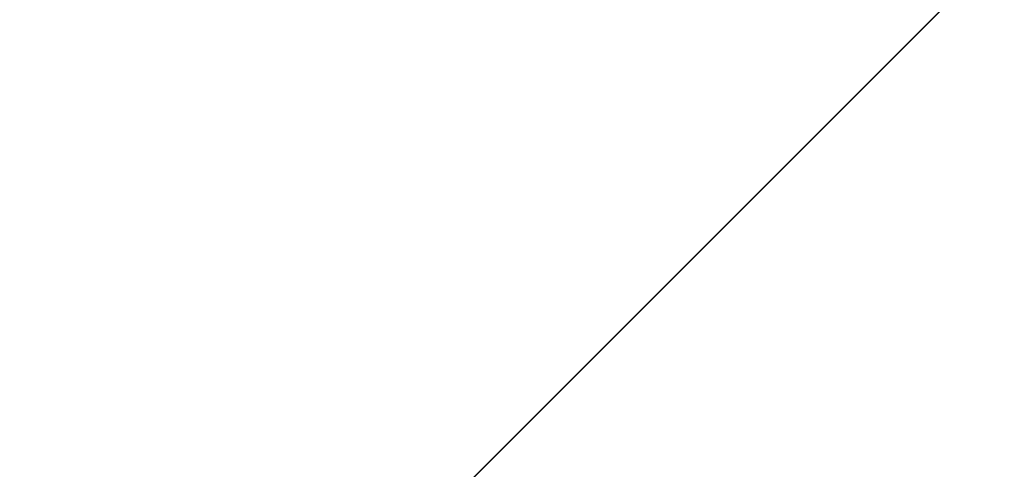
# Model space of a CAD drawing. Units: inches. Extents: x 0 to 204, y 0 to 264.
# Drawn here: x 90 to 91, y 165 to 165 of the extents above; entities that cross this region are included whole.
import ezdxf

# ---------------------------------------------------------------- set-up
doc = ezdxf.new("R2010")
doc.units = ezdxf.units.IN
doc.header["$MEASUREMENT"] = 0
doc.layers.get('0').update_dxf_attribs({"color": 10})

# ---------------------------------------------------------------- blocks, each defined once
blk = doc.blocks.new('CAMPO-DQ-L-3D')
at = {"lineweight": 18}
for points in [[(-14, -9.25, 0.25), (14, -9.25, 0.25), (14, 9.25, 0.25), (-14, 9.25, 0.25)], [(14, -9.25), (-14, -9.25), (-14, 9.25), (14, 9.25)], [(-7.07107, 5.65685, 28.5), (-5.65685, 7.07107, 28.5), (-5.65685, 7.07107, 28.25), (-7.07107, 5.65685, 28.25)]]:
    blk.add_3dface(points, dxfattribs=at)
for points, invisible_edges in [([(-1.41421, 0, 28.5), (0, 1.41421, 28.5), (-5.65685, 7.07107, 28.5), (-7.07107, 5.65685, 28.5)], 1), ([(-5.65685, 7.07107, 28.25), (0, 1.41421, 28.25), (-1.41421, 0, 28.25), (-7.07107, 5.65685, 28.25)], 2)]:
    blk.add_3dface(points, dxfattribs=dict(at, invisible_edges=invisible_edges))

msp = doc.modelspace()

# ---------------------------------------------------------------- linework, layer by layer
at = {"lineweight": 18, "invisible_edges": 15}
for points in [[(99.06613, 148.64306, 0.25), (106.70268, 153.74564, 0.25), (92.13285, 171.49904, 0.25), (84.72505, 160.41249, 0.25)], [(99.06613, 145.94047, 0.25), (106.70268, 151.04305, 0.25), (92.13285, 168.79644, 0.25), (84.72505, 157.70989, 0.25)], [(90.04918, 165.47956, 25.8425), (90.14139, 165.29853, 24.89978), (89.95029, 165.77276, 25.96121)], [(89.9547, 165.59407, 27.46229), (89.87725, 165.72672, 28.44374), (90.0382, 165.3728, 27.12799)], [(91.49613, 165.71064, 24.59401), (90.45746, 165.237, 23.87341), (91.45696, 165.2944, 22.88881)], [(90.7879, 165.31267, 16.80781), (91.73847, 165.67301, 18.98231), (92.25263, 165.63718, 17.49218)], [(89.86493, 165.36045, 24.79046), (90.14534, 165.32945, 24.27876), (89.8915, 165.64109, 25.87321)], [(89.8915, 165.64109, 25.87321), (90.14534, 165.32945, 24.27876), (90.12608, 165.60589, 25.45392)], [(90.7879, 165.31267, 16.80781), (92.25263, 165.63718, 17.49218), (91.76011, 165.43955, 15.93397)], [(90.12842, 165.24682, 25.72942), (89.96001, 165.62503, 27.02669), (89.9547, 165.59407, 27.46229)], [(90.12842, 165.24682, 25.72942), (90.04918, 165.47956, 25.8425), (89.96001, 165.62503, 27.02669)], [(89.48631, 165.19878, 21.58281), (90.85469, 165.4768, 21.27564), (90.31914, 165.6058, 22.80773)], [(90.12608, 165.60589, 25.45392), (90.14534, 165.32945, 24.27876), (90.2861, 165.3822, 24.31663)], [(90.12608, 165.60589, 25.45392), (90.2861, 165.3822, 24.31663), (90.32219, 165.60361, 24.99929)], [(90.51395, 165.37199, 21.72416), (90.41948, 165.61231, 22.20946), (90.42703, 165.53571, 22.67932)], [(90.47727, 165.58558, 20.85618), (90.41948, 165.61231, 22.20946), (90.54391, 165.36663, 20.94508)], [(90.41948, 165.61231, 22.20946), (90.51395, 165.37199, 21.72416), (90.54391, 165.36663, 20.94508)], [(90.12842, 165.24682, 25.72942), (89.9547, 165.59407, 27.46229), (90.0382, 165.3728, 27.12799)], [(90.56183, 165.39878, 20.1718), (90.47727, 165.58558, 20.85618), (90.54391, 165.36663, 20.94508)], [(90.2926, 165.50889, 22.4203), (90.337, 165.37397, 22.36848), (90.24547, 165.58316, 23.23655)], [(90.337, 165.37397, 22.36848), (90.29567, 165.43542, 23.1084), (90.24547, 165.58316, 23.23655)], [(90.41841, 165.28756, 20.892), (90.33134, 165.45945, 21.73526), (90.32214, 165.57692, 21.43963)], [(89.86372, 165.33339, 21.73117), (89.96277, 165.46526, 22.31097), (89.77413, 165.5567, 23.10489)], [(89.89047, 165.5318, 25.25899), (90.06711, 165.53978, 24.80433), (90.04023, 165.30887, 23.90823)], [(90.06711, 165.53978, 24.80433), (90.14139, 165.29853, 24.89978), (90.21066, 165.18297, 24.0094)], [(89.89047, 165.5318, 25.25899), (90.04023, 165.30887, 23.90823), (89.89608, 165.31236, 24.1688)], [(90.41829, 165.48779, 23.34973), (90.50499, 165.32552, 22.3849), (90.42703, 165.53571, 22.67932)], [(90.50499, 165.32552, 22.3849), (90.51395, 165.37199, 21.72416), (90.42703, 165.53571, 22.67932)], [(90.66446, 165.3511, 17.78665), (90.65932, 165.45094, 17.0698), (90.59223, 165.5287, 18.21976)], [(90.66446, 165.3511, 17.78665), (90.59223, 165.5287, 18.21976), (90.59569, 165.44445, 18.85146)], [(90.29567, 165.43542, 23.1084), (90.32833, 165.31953, 23.25824), (90.25218, 165.51611, 23.82724)], [(90.27668, 165.43021, 23.94523), (90.25218, 165.51611, 23.82724), (90.32833, 165.31953, 23.25824)], [(90.6712, 165.51751, 16.18138), (90.65932, 165.45094, 17.0698), (90.72477, 165.37082, 15.98317)], [(90.72245, 165.46418, 15.2517), (90.6712, 165.51751, 16.18138), (90.72477, 165.37082, 15.98317)], [(90.337, 165.37397, 22.36848), (90.2926, 165.50889, 22.4203), (90.37282, 165.33775, 21.65583)], [(90.2926, 165.50889, 22.4203), (90.33134, 165.45945, 21.73526), (90.37282, 165.33775, 21.65583)], [(90.41829, 165.48779, 23.34973), (90.38932, 165.49755, 24.07236), (90.4805, 165.32096, 23.10777)], [(90.45265, 165.32713, 23.83239), (90.4805, 165.32096, 23.10777), (90.38932, 165.49755, 24.07236)], [(90.41829, 165.48779, 23.34973), (90.4805, 165.32096, 23.10777), (90.50499, 165.32552, 22.3849)], [(90.831, 165.27205, 19.06603), (90.77834, 165.43339, 19.1054), (90.72957, 165.48449, 20.00391)], [(89.48631, 165.19878, 21.58281), (90.57062, 165.19612, 19.83891), (90.85469, 165.4768, 21.27564)], [(90.20909, 165.1196, 24.6203), (90.04918, 165.47956, 25.8425), (90.12842, 165.24682, 25.72942)], [(90.04918, 165.47956, 25.8425), (90.20909, 165.1196, 24.6203), (90.14139, 165.29853, 24.89978)], [(90.26058, 165.4731, 24.42481), (90.34282, 165.31461, 24.15851), (90.27407, 165.45793, 24.73063)], [(90.57062, 165.19612, 19.83891), (91.76523, 165.45711, 19.64294), (90.85469, 165.4768, 21.27564)], [(92.65927, 165.4735, 18.18549), (90.79239, 165.08525, 18.35907), (91.70861, 165.18752, 16.95649)], [(91.76523, 165.45711, 19.64294), (90.79239, 165.08525, 18.35907), (92.65927, 165.4735, 18.18549)], [(90.06134, 165.30323, 21.1574), (89.96277, 165.46526, 22.31097), (89.86372, 165.33339, 21.73117)], [(90.15214, 165.45332, 21.90525), (89.96277, 165.46526, 22.31097), (90.06134, 165.30323, 21.1574)], [(90.81308, 165.29361, 14.25), (90.72245, 165.46418, 15.2517), (90.72477, 165.37082, 15.98317)], [(90.2567, 165.28155, 20.59549), (90.15214, 165.45332, 21.90525), (90.06134, 165.30323, 21.1574)], [(90.36834, 165.40905, 21.21889), (90.15214, 165.45332, 21.90525), (90.2567, 165.28155, 20.59549)], [(90.34015, 165.38268, 24.51348), (90.27407, 165.45793, 24.73063), (90.34282, 165.31461, 24.15851)], [(90.41841, 165.28756, 20.892), (90.37282, 165.33775, 21.65583), (90.33134, 165.45945, 21.73526)], [(91.76523, 165.45711, 19.64294), (90.57062, 165.19612, 19.83891), (90.79239, 165.08525, 18.35907)], [(90.59569, 165.44445, 18.85146), (90.56183, 165.39878, 20.1718), (90.64826, 165.24379, 19.15581)], [(90.64826, 165.24379, 19.15581), (90.71062, 165.18262, 17.98252), (90.59569, 165.44445, 18.85146)], [(90.59569, 165.44445, 18.85146), (90.71062, 165.18262, 17.98252), (90.66446, 165.3511, 17.78665)], [(90.72477, 165.37082, 15.98317), (90.65932, 165.45094, 17.0698), (90.71069, 165.31775, 16.81811)], [(90.66446, 165.3511, 17.78665), (90.71069, 165.31775, 16.81811), (90.65932, 165.45094, 17.0698)], [(90.9047, 165.28276, 16.93903), (90.85265, 165.45091, 16.90997), (90.83572, 165.38687, 17.93104)], [(90.85265, 165.45091, 16.90997), (90.9047, 165.28276, 16.93903), (90.92697, 165.32903, 15.92638)], [(90.8857, 165.45016, 16.01132), (90.85265, 165.45091, 16.90997), (90.92697, 165.32903, 15.92638)], [(90.8857, 165.45016, 16.01132), (90.92697, 165.32903, 15.92638), (90.96844, 165.39166, 14.25)], [(89.78523, 165.37378, 15.97909), (89.97145, 165.43448, 15.43104), (89.88595, 165.43572, 14.25)], [(89.78523, 165.37378, 15.97909), (89.85544, 165.40433, 16.76096), (89.97145, 165.43448, 15.43104)], [(90.337, 165.37397, 22.36848), (90.38931, 165.2359, 22.1074), (90.29567, 165.43542, 23.1084)], [(90.41947, 165.13844, 22.12967), (90.32833, 165.31953, 23.25824), (90.29567, 165.43542, 23.1084)], [(90.29567, 165.43542, 23.1084), (90.38931, 165.2359, 22.1074), (90.41947, 165.13844, 22.12967)], [(90.64082, 165.23866, 19.30596), (90.73642, 165.43415, 20.25762), (90.56518, 165.386, 20.64966)], [(90.77834, 165.43339, 19.1054), (90.87628, 165.23629, 18.12837), (90.83572, 165.38687, 17.93104)], [(90.32833, 165.31953, 23.25824), (90.31327, 165.32069, 23.85682), (90.27668, 165.43021, 23.94523)], [(90.41654, 165.41625, 20.28826), (90.50724, 165.17873, 19.68969), (90.41841, 165.28756, 20.892)], [(90.4834, 165.39664, 19.58773), (90.53447, 165.41781, 19.3936), (90.51464, 165.35011, 19.16773)], [(90.56347, 165.37485, 18.9736), (90.51464, 165.35011, 19.16773), (90.53447, 165.41781, 19.3936)], [(90.59835, 165.41242, 19.12111), (90.56347, 165.37485, 18.9736), (90.53447, 165.41781, 19.3936)], [(90.2567, 165.28155, 20.59549), (90.44891, 165.25646, 19.95861), (90.36834, 165.40905, 21.21889)], [(90.56518, 165.386, 20.64966), (90.36834, 165.40905, 21.21889), (90.44891, 165.25646, 19.95861)], [(90.43655, 165.39995, 19.99763), (90.45794, 165.40646, 19.81979), (90.45794, 165.35768, 19.71895)], [(90.45794, 165.40646, 19.81979), (90.4834, 165.39664, 19.58773), (90.45794, 165.35768, 19.71895)], [(90.43655, 165.39995, 19.99763), (90.44014, 165.37608, 20.00042), (90.41719, 165.402, 20.21504)], [(90.43655, 165.39995, 19.99763), (90.45794, 165.35768, 19.71895), (90.44014, 165.37608, 20.00042)], [(90.45794, 165.35768, 19.71895), (90.4834, 165.39664, 19.58773), (90.48189, 165.3273, 19.425)], [(90.48189, 165.3273, 19.425), (90.4834, 165.39664, 19.58773), (90.51464, 165.35011, 19.16773)], [(90.65264, 165.15619, 19.79953), (90.56183, 165.39878, 20.1718), (90.54391, 165.36663, 20.94508)], [(90.56183, 165.39878, 20.1718), (90.65264, 165.15619, 19.79953), (90.64826, 165.24379, 19.15581)], [(90.56347, 165.37485, 18.9736), (90.62959, 165.39598, 18.73986), (90.59999, 165.34412, 18.57179)], [(90.64082, 165.23866, 19.30596), (90.56518, 165.386, 20.64966), (90.44891, 165.25646, 19.95861)], [(90.83572, 165.38687, 17.93104), (90.87628, 165.23629, 18.12837), (90.9047, 165.28276, 16.93903)], [(90.35128, 165.16629, 23.21404), (90.2861, 165.3822, 24.31663), (90.14534, 165.32945, 24.27876)], [(90.35128, 165.16629, 23.21404), (90.45265, 165.32713, 23.83239), (90.2861, 165.3822, 24.31663)], [(90.34282, 165.31461, 24.15851), (90.41923, 165.35081, 24.29718), (90.34015, 165.38268, 24.51348)], [(90.63517, 165.31572, 18.17111), (90.59999, 165.34412, 18.57179), (90.66083, 165.37954, 18.35861)], [(90.0382, 165.3728, 27.12799), (90.19172, 165.0031, 26.16619), (90.24242, 164.92709, 25.4266)], [(90.12842, 165.24682, 25.72942), (90.0382, 165.3728, 27.12799), (90.18388, 165.08982, 25.59579)], [(90.0382, 165.3728, 27.12799), (90.24242, 164.92709, 25.4266), (90.18388, 165.08982, 25.59579)], [(90.337, 165.37397, 22.36848), (90.37282, 165.33775, 21.65583), (90.42308, 165.19802, 21.49507)], [(90.38931, 165.2359, 22.1074), (90.337, 165.37397, 22.36848), (90.42308, 165.19802, 21.49507)], [(90.51395, 165.37199, 21.72416), (90.50499, 165.32552, 22.3849), (90.59823, 165.20265, 20.89037)], [(90.51395, 165.37199, 21.72416), (90.59823, 165.20265, 20.89037), (90.54391, 165.36663, 20.94508)], [(90.51464, 165.35011, 19.16773), (90.56347, 165.37485, 18.9736), (90.55219, 165.31938, 18.7462)], [(90.56347, 165.37485, 18.9736), (90.59999, 165.34412, 18.57179), (90.55219, 165.31938, 18.7462)], [(90.72477, 165.37082, 15.98317), (90.71069, 165.31775, 16.81811), (90.80584, 165.1771, 15.43919)], [(90.72477, 165.37082, 15.98317), (90.80584, 165.1771, 15.43919), (90.81308, 165.29361, 14.25)], [(89.91475, 165.07682, 23.44649), (89.98525, 165.20307, 23.93629), (89.86493, 165.36045, 24.79046)], [(90.14534, 165.32945, 24.27876), (89.86493, 165.36045, 24.79046), (89.98525, 165.20307, 23.93629)], [(90.45794, 165.35768, 19.71895), (90.48189, 165.3273, 19.425), (90.46374, 165.33591, 19.71258)], [(90.59823, 165.20265, 20.89037), (90.65264, 165.15619, 19.79953), (90.54391, 165.36663, 20.94508)], [(90.69207, 165.3631, 17.97737), (90.66503, 165.29153, 17.80941), (90.63517, 165.31572, 18.17111)], [(90.51464, 165.35011, 19.16773), (90.50244, 165.29519, 19.17101), (90.48189, 165.3273, 19.425)], [(90.50244, 165.29519, 19.17101), (90.51464, 165.35011, 19.16773), (90.52315, 165.28504, 18.92262)], [(90.52315, 165.28504, 18.92262), (90.51464, 165.35011, 19.16773), (90.55219, 165.31938, 18.7462)], [(90.66446, 165.3511, 17.78665), (90.7615, 165.15743, 16.81318), (90.71069, 165.31775, 16.81811)], [(90.66446, 165.3511, 17.78665), (90.71062, 165.18262, 17.98252), (90.7615, 165.15743, 16.81318)], [(90.59341, 165.29555, 18.31626), (90.55219, 165.31938, 18.7462), (90.59999, 165.34412, 18.57179)], [(90.59999, 165.34412, 18.57179), (90.63517, 165.31572, 18.17111), (90.59341, 165.29555, 18.31626)], [(90.6874, 165.2649, 17.45291), (90.66503, 165.29153, 17.80941), (90.72331, 165.34666, 17.59612)], [(89.86372, 165.33339, 21.73117), (89.92121, 165.15138, 20.41645), (90.06134, 165.30323, 21.1574)], [(89.98525, 165.20307, 23.93629), (90.18353, 165.14856, 23.38551), (90.14534, 165.32945, 24.27876)], [(90.18353, 165.14856, 23.38551), (90.35128, 165.16629, 23.21404), (90.14534, 165.32945, 24.27876)], [(90.45408, 165.17652, 20.88148), (90.37282, 165.33775, 21.65583), (90.41841, 165.28756, 20.892)], [(90.37282, 165.33775, 21.65583), (90.45408, 165.17652, 20.88148), (90.42308, 165.19802, 21.49507)], [(90.6874, 165.2649, 17.45291), (90.75507, 165.32994, 17.20842), (90.72348, 165.24611, 17.04733)], [(90.35701, 165.23712, 23.70424), (90.34282, 165.31461, 24.15851), (90.31327, 165.32069, 23.85682)], [(90.50499, 165.32552, 22.3849), (90.4805, 165.32096, 23.10777), (90.56381, 165.16758, 22.15522)], [(90.56381, 165.16758, 22.15522), (90.4805, 165.32096, 23.10777), (90.54724, 165.16504, 22.6408)], [(90.50244, 165.29519, 19.17101), (90.48734, 165.29574, 19.42474), (90.48189, 165.3273, 19.425)], [(90.50499, 165.32552, 22.3849), (90.63122, 165.06981, 21.1508), (90.59823, 165.20265, 20.89037)], [(90.63122, 165.06981, 21.1508), (90.50499, 165.32552, 22.3849), (90.56381, 165.16758, 22.15522)], [(89.86637, 165.11562, 23.11334), (89.89608, 165.31236, 24.1688), (89.98633, 165.16194, 23.16572)], [(90.04023, 165.30887, 23.90823), (89.98633, 165.16194, 23.16572), (89.89608, 165.31236, 24.1688)], [(90.41865, 165.12503, 22.6949), (90.32833, 165.31953, 23.25824), (90.41947, 165.13844, 22.12967)], [(90.34282, 165.31461, 24.15851), (90.40456, 165.21571, 23.75996), (90.45746, 165.237, 23.87341)], [(90.34282, 165.31461, 24.15851), (90.35701, 165.23712, 23.70424), (90.40456, 165.21571, 23.75996)], [(90.54793, 165.27388, 18.63952), (90.52315, 165.28504, 18.92262), (90.55219, 165.31938, 18.7462)], [(90.59341, 165.29555, 18.31626), (90.54793, 165.27388, 18.63952), (90.55219, 165.31938, 18.7462)], [(90.61909, 165.26971, 17.9831), (90.59341, 165.29555, 18.31626), (90.63517, 165.31572, 18.17111)], [(90.66503, 165.29153, 17.80941), (90.61909, 165.26971, 17.9831), (90.63517, 165.31572, 18.17111)], [(90.80584, 165.1771, 15.43919), (90.71069, 165.31775, 16.81811), (90.7615, 165.15743, 16.81318)], [(90.75739, 165.22771, 16.62973), (90.72348, 165.24611, 17.04733), (90.78684, 165.31322, 16.82071)], [(90.05537, 165.17767, 20.30021), (90.06134, 165.30323, 21.1574), (89.92121, 165.15138, 20.41645)], [(89.98633, 165.16194, 23.16572), (90.04023, 165.30887, 23.90823), (90.12004, 165.16899, 22.95292)], [(90.18393, 165.30681, 23.64745), (90.12004, 165.16899, 22.95292), (90.04023, 165.30887, 23.90823)], [(90.2567, 165.28155, 20.59549), (90.06134, 165.30323, 21.1574), (90.05537, 165.17767, 20.30021)], [(90.18393, 165.30681, 23.64745), (90.21066, 165.18297, 24.0094), (90.31478, 164.98311, 22.90658)], [(90.14139, 165.29853, 24.89978), (90.20909, 165.1196, 24.6203), (90.21066, 165.18297, 24.0094)], [(90.50244, 165.29519, 19.17101), (90.52315, 165.28504, 18.92262), (90.51094, 165.25557, 19.1369)], [(90.59341, 165.29555, 18.31626), (90.57264, 165.2542, 18.34458), (90.54793, 165.27388, 18.63952)], [(90.59341, 165.29555, 18.31626), (90.59586, 165.2463, 18.09225), (90.57264, 165.2542, 18.34458)], [(90.61909, 165.26971, 17.9831), (90.59586, 165.2463, 18.09225), (90.59341, 165.29555, 18.31626)], [(90.61909, 165.26971, 17.9831), (90.66503, 165.29153, 17.80941), (90.64357, 165.23716, 17.61613)], [(90.66503, 165.29153, 17.80941), (90.6874, 165.2649, 17.45291), (90.64357, 165.23716, 17.61613)], [(91.45696, 165.2944, 22.88881), (90.66274, 164.84453, 21.5456), (92.26302, 165.2169, 21.54677)], [(90.75739, 165.22771, 16.62973), (90.81861, 165.29651, 16.43301), (90.78946, 165.22322, 16.34047)], [(90.41841, 165.28756, 20.892), (90.50724, 165.17873, 19.68969), (90.53852, 165.0505, 19.88428)], [(90.53852, 165.0505, 19.88428), (90.45408, 165.17652, 20.88148), (90.41841, 165.28756, 20.892)], [(90.54793, 165.27388, 18.63952), (90.53454, 165.24299, 18.8468), (90.52315, 165.28504, 18.92262)], [(90.2567, 165.28155, 20.59549), (90.05537, 165.17767, 20.30021), (90.12973, 165.0852, 19.36678)], [(90.32835, 165.12668, 19.1799), (90.2567, 165.28155, 20.59549), (90.12973, 165.0852, 19.36678)], [(90.44891, 165.25646, 19.95861), (90.2567, 165.28155, 20.59549), (90.32835, 165.12668, 19.1799)], [(90.55814, 165.23041, 18.5567), (90.54793, 165.27388, 18.63952), (90.57264, 165.2542, 18.34458)], [(90.85038, 165.27979, 16.04531), (90.80657, 165.20961, 16.04833), (90.78946, 165.22322, 16.34047)], [(90.85038, 165.27979, 16.04531), (90.84354, 165.20851, 15.71885), (90.80657, 165.20961, 16.04833)], [(90.61909, 165.26971, 17.9831), (90.60932, 165.21163, 17.87379), (90.59586, 165.2463, 18.09225)], [(90.64357, 165.23716, 17.61613), (90.60932, 165.21163, 17.87379), (90.61909, 165.26971, 17.9831)], [(90.75374, 165.17504, 18.3275), (90.831, 165.27205, 19.06603), (90.64082, 165.23866, 19.30596)], [(90.64357, 165.23716, 17.61613), (90.6874, 165.2649, 17.45291), (90.67379, 165.21546, 17.24076)], [(90.6874, 165.2649, 17.45291), (90.72348, 165.24611, 17.04733), (90.67379, 165.21546, 17.24076)], [(90.84354, 165.20851, 15.71885), (90.88215, 165.26307, 15.65761), (90.86834, 165.20588, 15.45795)], [(89.9612, 164.66972, 34.61344), (91.54265, 165.26057, 36.20297), (92.08573, 165.0766, 33.97603)], [(90.32835, 165.12668, 19.1799), (90.4955, 165.1382, 18.7902), (90.44891, 165.25646, 19.95861)], [(90.4955, 165.1382, 18.7902), (90.64082, 165.23866, 19.30596), (90.44891, 165.25646, 19.95861)], [(90.58014, 165.11096, 18.7048), (90.50724, 165.17873, 19.68969), (90.51094, 165.25557, 19.1369)], [(90.5879, 165.20845, 18.12288), (90.57264, 165.2542, 18.34458), (90.59586, 165.2463, 18.09225)], [(90.57264, 165.2542, 18.34458), (90.5879, 165.20845, 18.12288), (90.58174, 165.21782, 18.2666)], [(90.23907, 165.00592, 24.80594), (90.20909, 165.1196, 24.6203), (90.12842, 165.24682, 25.72942)], [(90.23907, 165.00592, 24.80594), (90.12842, 165.24682, 25.72942), (90.18388, 165.08982, 25.59579)], [(90.5879, 165.20845, 18.12288), (90.59586, 165.2463, 18.09225), (90.60932, 165.21163, 17.87379)], [(90.65264, 165.15619, 19.79953), (90.7414, 164.98955, 18.81586), (90.64826, 165.24379, 19.15581)], [(90.64826, 165.24379, 19.15581), (90.7414, 164.98955, 18.81586), (90.7738, 165.01613, 17.69666)], [(90.64826, 165.24379, 19.15581), (90.7738, 165.01613, 17.69666), (90.71062, 165.18262, 17.98252)], [(90.72348, 165.24611, 17.04733), (90.70891, 165.19882, 16.82959), (90.67379, 165.21546, 17.24076)], [(90.75739, 165.22771, 16.62973), (90.70891, 165.19882, 16.82959), (90.72348, 165.24611, 17.04733)], [(90.87574, 165.19297, 15.18961), (90.86834, 165.20588, 15.45795), (90.91391, 165.24635, 15.26991)], [(90.41535, 165.14238, 23.35627), (90.40456, 165.21571, 23.75996), (90.35701, 165.23712, 23.70424)], [(90.35701, 165.23712, 23.70424), (90.36596, 165.22286, 23.27586), (90.41535, 165.14238, 23.35627)], [(90.48784, 165.02794, 21.21359), (90.41947, 165.13844, 22.12967), (90.38931, 165.2359, 22.1074)], [(90.48784, 165.02794, 21.21359), (90.38931, 165.2359, 22.1074), (90.42308, 165.19802, 21.49507)], [(90.64082, 165.23866, 19.30596), (90.4955, 165.1382, 18.7902), (90.6352, 165.10056, 17.891)], [(90.60932, 165.21163, 17.87379), (90.64357, 165.23716, 17.61613), (90.64464, 165.18277, 17.43641)], [(90.75374, 165.17504, 18.3275), (90.64082, 165.23866, 19.30596), (90.6352, 165.10056, 17.891)], [(90.67379, 165.21546, 17.24076), (90.64464, 165.18277, 17.43641), (90.64357, 165.23716, 17.61613)], [(90.78007, 165.09689, 17.21937), (90.87627, 165.2363, 18.12855), (90.75374, 165.17504, 18.3275)], [(90.74104, 165.18247, 16.43091), (90.70891, 165.19882, 16.82959), (90.75739, 165.22771, 16.62973)], [(90.78946, 165.22322, 16.34047), (90.74104, 165.18247, 16.43091), (90.75739, 165.22771, 16.62973)], [(90.87574, 165.19297, 15.18961), (90.94568, 165.22963, 14.88221), (90.92226, 165.19873, 14.76552)], [(90.36596, 165.22286, 23.27586), (90.41629, 165.09713, 22.9998), (90.41535, 165.14238, 23.35627)], [(90.50878, 165.13889, 23.29145), (90.40456, 165.21571, 23.75996), (90.41535, 165.14238, 23.35627)], [(90.58014, 165.11096, 18.7048), (90.58298, 165.21717, 18.25146), (90.63453, 165.06488, 18.0141)], [(90.67598, 165.15736, 17.04532), (90.64464, 165.18277, 17.43641), (90.67379, 165.21546, 17.24076)], [(90.66274, 164.84453, 21.5456), (92.35431, 164.92223, 19.67375), (92.26302, 165.2169, 21.54677)], [(90.67598, 165.15736, 17.04532), (90.67379, 165.21546, 17.24076), (90.70891, 165.19882, 16.82959)], [(90.78946, 165.22322, 16.34047), (90.77179, 165.17244, 16.0641), (90.74104, 165.18247, 16.43091)], [(90.78946, 165.22322, 16.34047), (90.80657, 165.20961, 16.04833), (90.77179, 165.17244, 16.0641)], [(90.60535, 165.20524, 17.9765), (90.5879, 165.20845, 18.12288), (90.60932, 165.21163, 17.87379)], [(90.64464, 165.18277, 17.43641), (90.62895, 165.19266, 17.6864), (90.60932, 165.21163, 17.87379)], [(90.80657, 165.20961, 16.04833), (90.81178, 165.18558, 15.75751), (90.77179, 165.17244, 16.0641)], [(90.80657, 165.20961, 16.04833), (90.84354, 165.20851, 15.71885), (90.81178, 165.18558, 15.75751)], [(90.84354, 165.20851, 15.71885), (90.83645, 165.17923, 15.44727), (90.81178, 165.18558, 15.75751)], [(90.84354, 165.20851, 15.71885), (90.86834, 165.20588, 15.45795), (90.83645, 165.17923, 15.44727)], [(90.83645, 165.17923, 15.44727), (90.86834, 165.20588, 15.45795), (90.87574, 165.19297, 15.18961)], [(89.98525, 165.20307, 23.93629), (89.91475, 165.07682, 23.44649), (90.09115, 165.05119, 23.0461)], [(90.18353, 165.14856, 23.38551), (89.98525, 165.20307, 23.93629), (90.09115, 165.05119, 23.0461)], [(90.42308, 165.19802, 21.49507), (90.51371, 165.03234, 20.55462), (90.48784, 165.02794, 21.21359)], [(90.45408, 165.17652, 20.88148), (90.51371, 165.03234, 20.55462), (90.42308, 165.19802, 21.49507)], [(90.65264, 165.15619, 19.79953), (90.59823, 165.20265, 20.89037), (90.69051, 165.01359, 20.00652)], [(90.59823, 165.20265, 20.89037), (90.63122, 165.06981, 21.1508), (90.69051, 165.01359, 20.00652)], [(90.67598, 165.15736, 17.04532), (90.70891, 165.19882, 16.82959), (90.70931, 165.14357, 16.64028)], [(90.70891, 165.19882, 16.82959), (90.74104, 165.18247, 16.43091), (90.70931, 165.14357, 16.64028)], [(90.87574, 165.19297, 15.18961), (90.92226, 165.19873, 14.76552), (90.8854, 165.17586, 14.86784)], [(90.92226, 165.19873, 14.76552), (90.92631, 165.18622, 14.49464), (90.8854, 165.17586, 14.86784)], [(90.79239, 165.08525, 18.35907), (90.57062, 165.19612, 19.83891), (89.5907, 164.8367, 19.2388)], [(89.69508, 164.69925, 16.86979), (91.70861, 165.18752, 16.95649), (90.79239, 165.08525, 18.35907)], [(90.91131, 164.84211, 14.49936), (91.70861, 165.18752, 16.95649), (89.69508, 164.69925, 16.86979)], [(90.19363, 165.04831, 21.99658), (90.12004, 165.16899, 22.95292), (90.26505, 165.18763, 22.47463)], [(90.31478, 164.98311, 22.90658), (90.36154, 164.96088, 21.81745), (90.26505, 165.18763, 22.47463)], [(90.83645, 165.17923, 15.44727), (90.87574, 165.19297, 15.18961), (90.84149, 165.15463, 15.19801)], [(90.87574, 165.19297, 15.18961), (90.8854, 165.17586, 14.86784), (90.84149, 165.15463, 15.19801)], [(89.97301, 165.01484, 19.17649), (90.05537, 165.17767, 20.30021), (89.92121, 165.15138, 20.41645)], [(90.12973, 165.0852, 19.36678), (90.05537, 165.17767, 20.30021), (89.97301, 165.01484, 19.17649)], [(90.32396, 164.90593, 23.33766), (90.21066, 165.18297, 24.0094), (90.20909, 165.1196, 24.6203)], [(90.31478, 164.98311, 22.90658), (90.21066, 165.18297, 24.0094), (90.32396, 164.90593, 23.33766)], [(90.50724, 165.17873, 19.68969), (90.60535, 165.00217, 18.8744), (90.53852, 165.0505, 19.88428)], [(90.50724, 165.17873, 19.68969), (90.58014, 165.11096, 18.7048), (90.60535, 165.00217, 18.8744)], [(90.70397, 164.99657, 17.2465), (90.63453, 165.06488, 18.0141), (90.65501, 165.17876, 17.36602)], [(90.67598, 165.15736, 17.04532), (90.65255, 165.18008, 17.3963), (90.64464, 165.18277, 17.43641)], [(90.74221, 165.13085, 16.23806), (90.70931, 165.14357, 16.64028), (90.74104, 165.18247, 16.43091)], [(90.71062, 165.18262, 17.98252), (90.80219, 165.02979, 16.80298), (90.7615, 165.15743, 16.81318)], [(90.7738, 165.01613, 17.69666), (90.80219, 165.02979, 16.80298), (90.71062, 165.18262, 17.98252)], [(90.77179, 165.17244, 16.0641), (90.74221, 165.13085, 16.23806), (90.74104, 165.18247, 16.43091)], [(90.77179, 165.17244, 16.0641), (90.81178, 165.18558, 15.75751), (90.77464, 165.12888, 15.85589)], [(90.81178, 165.18558, 15.75751), (90.80606, 165.13419, 15.50664), (90.77464, 165.12888, 15.85589)], [(90.83645, 165.17923, 15.44727), (90.80606, 165.13419, 15.50664), (90.81178, 165.18558, 15.75751)], [(90.80606, 165.13419, 15.50664), (90.83645, 165.17923, 15.44727), (90.84149, 165.15463, 15.19801)], [(90.05299, 165.04126, 22.25714), (89.98633, 165.16194, 23.16572), (90.12004, 165.16899, 22.95292)], [(90.05299, 165.04126, 22.25714), (90.12004, 165.16899, 22.95292), (90.19363, 165.04831, 21.99658)], [(90.45408, 165.17652, 20.88148), (90.53852, 165.0505, 19.88428), (90.51371, 165.03234, 20.55462)], [(90.78007, 165.09689, 17.21937), (90.75374, 165.17504, 18.3275), (90.6352, 165.10056, 17.891)], [(90.74221, 165.13085, 16.23806), (90.77179, 165.17244, 16.0641), (90.77464, 165.12888, 15.85589)], [(90.85206, 164.97628, 15.90233), (90.80584, 165.1771, 15.43919), (90.7615, 165.15743, 16.81318)], [(90.95705, 165.1725, 16.45581), (90.78007, 165.09689, 17.21937), (90.77024, 165.03632, 16.15162)], [(90.85206, 164.97628, 15.90233), (90.8749, 165.09653, 14.25), (90.80584, 165.1771, 15.43919)], [(90.8854, 165.17586, 14.86784), (90.85734, 165.12574, 14.86847), (90.84149, 165.15463, 15.19801)], [(90.89247, 165.13971, 14.49487), (90.85734, 165.12574, 14.86847), (90.8854, 165.17586, 14.86784)], [(90.05299, 165.04126, 22.25714), (89.86637, 165.11562, 23.11334), (89.98633, 165.16194, 23.16572)], [(90.35128, 165.16629, 23.21404), (90.18353, 165.14856, 23.38551), (90.26748, 164.99612, 22.46767)], [(90.46445, 164.96973, 21.97356), (90.35128, 165.16629, 23.21404), (90.26748, 164.99612, 22.46767)], [(90.54724, 165.16504, 22.6408), (90.35128, 165.16629, 23.21404), (90.46445, 164.96973, 21.97356)], [(90.63122, 165.06981, 21.1508), (90.56381, 165.16758, 22.15522), (90.64183, 165.00294, 21.44921)], [(89.97301, 165.01484, 19.17649), (89.92121, 165.15138, 20.41645), (89.74206, 165.12223, 20.25762)], [(90.7414, 164.98955, 18.81586), (90.65264, 165.15619, 19.79953), (90.69051, 165.01359, 20.00652)], [(90.70931, 165.14357, 16.64028), (90.69975, 165.15491, 16.8161), (90.67598, 165.15736, 17.04532)], [(90.80219, 165.02979, 16.80298), (90.85206, 164.97628, 15.90233), (90.7615, 165.15743, 16.81318)], [(90.80606, 165.13419, 15.50664), (90.84149, 165.15463, 15.19801), (90.82696, 165.1058, 15.1913)], [(90.85734, 165.12574, 14.86847), (90.82696, 165.1058, 15.1913), (90.84149, 165.15463, 15.19801)], [(90.26748, 164.99612, 22.46767), (90.18353, 165.14856, 23.38551), (90.09115, 165.05119, 23.0461)], [(90.41535, 165.14238, 23.35627), (90.41629, 165.09713, 22.9998), (90.47994, 165.04358, 22.92401)], [(90.47994, 165.04358, 22.92401), (90.50878, 165.13889, 23.29145), (90.41535, 165.14238, 23.35627)], [(90.70397, 164.99657, 17.2465), (90.7134, 165.14763, 16.64834), (90.77704, 164.94804, 16.39162)], [(90.74221, 165.13085, 16.23806), (90.73086, 165.13832, 16.43362), (90.70931, 165.14357, 16.64028)], [(90.77024, 165.03632, 16.15162), (90.82662, 165.02425, 15.21095), (90.99256, 165.14446, 15.72054)], [(90.32835, 165.12668, 19.1799), (90.49528, 165.04559, 17.7508), (90.4955, 165.1382, 18.7902)], [(90.4846, 164.98692, 21.64207), (90.41865, 165.12503, 22.6949), (90.41947, 165.13844, 22.12967)], [(90.48784, 165.02794, 21.21359), (90.4846, 164.98692, 21.64207), (90.41947, 165.13844, 22.12967)], [(90.6352, 165.10056, 17.891), (90.4955, 165.1382, 18.7902), (90.49528, 165.04559, 17.7508)], [(90.77464, 165.12888, 15.85589), (90.76198, 165.12173, 16.05114), (90.74221, 165.13085, 16.23806)], [(90.80606, 165.13419, 15.50664), (90.80439, 165.09191, 15.46267), (90.77464, 165.12888, 15.85589)], [(90.80439, 165.09191, 15.46267), (90.80606, 165.13419, 15.50664), (90.82696, 165.1058, 15.1913)], [(90.16014, 164.98826, 18.32115), (90.32835, 165.12668, 19.1799), (90.12973, 165.0852, 19.36678)], [(90.16014, 164.98826, 18.32115), (90.30048, 164.98125, 17.70894), (90.32835, 165.12668, 19.1799)], [(90.49528, 165.04559, 17.7508), (90.32835, 165.12668, 19.1799), (90.30048, 164.98125, 17.70894)], [(90.41865, 165.12503, 22.6949), (90.46584, 165.0006, 22.55117), (90.41629, 165.09713, 22.9998)], [(90.77464, 165.12888, 15.85589), (90.80439, 165.09191, 15.46267), (90.79362, 165.10486, 15.66218)], [(90.82696, 165.1058, 15.1913), (90.85734, 165.12574, 14.86847), (90.86089, 165.08913, 14.76669)], [(90.88461, 165.11179, 14.49502), (90.86089, 165.08913, 14.76669), (90.85734, 165.12574, 14.86847)], [(89.86637, 165.11562, 23.11334), (89.99902, 164.91648, 21.46466), (89.81748, 164.94557, 22.10515)], [(89.99902, 164.91648, 21.46466), (89.86637, 165.11562, 23.11334), (90.05299, 165.04126, 22.25714)], [(90.12608, 164.72891, 25.45392), (89.93045, 165.11237, 27.07692), (89.8915, 164.76411, 25.87321)], [(89.93045, 165.11237, 27.07692), (90.12608, 164.72891, 25.45392), (90.19172, 165.0031, 26.16619)], [(90.32933, 164.83865, 23.78899), (90.32396, 164.90593, 23.33766), (90.20909, 165.1196, 24.6203)], [(90.20909, 165.1196, 24.6203), (90.23907, 165.00592, 24.80594), (90.32933, 164.83865, 23.78899)], [(90.77178, 165.1165, 15.93066), (90.85854, 164.87767, 15.57782), (90.77704, 164.94804, 16.39162)], [(90.68415, 164.94664, 17.81281), (90.58014, 165.11096, 18.7048), (90.63453, 165.06488, 18.0141)], [(90.58014, 165.11096, 18.7048), (90.68415, 164.94664, 17.81281), (90.60535, 165.00217, 18.8744)], [(90.82696, 165.1058, 15.1913), (90.82527, 165.08799, 15.27322), (90.80439, 165.09191, 15.46267)], [(90.82696, 165.1058, 15.1913), (90.86089, 165.08913, 14.76669), (90.85691, 165.07112, 14.88426)], [(90.47994, 165.04358, 22.92401), (90.41629, 165.09713, 22.9998), (90.46584, 165.0006, 22.55117)], [(90.51894, 164.98198, 16.66511), (90.6352, 165.10056, 17.891), (90.49528, 165.04559, 17.7508)], [(90.6352, 165.10056, 17.891), (90.51894, 164.98198, 16.66511), (90.77024, 165.03632, 16.15162)], [(90.78007, 165.09689, 17.21937), (90.6352, 165.10056, 17.891), (90.77024, 165.03632, 16.15162)], [(89.97301, 165.01484, 19.17649), (90.16014, 164.98826, 18.32115), (90.12973, 165.0852, 19.36678)], [(90.18388, 165.08982, 25.59579), (90.32561, 164.79216, 24.31056), (90.23907, 165.00592, 24.80594)], [(90.24242, 164.92709, 25.4266), (90.32561, 164.79216, 24.31056), (90.18388, 165.08982, 25.59579)], [(90.85854, 164.87767, 15.57782), (90.83017, 165.08538, 15.21298), (90.92845, 164.92707, 14.49594)], [(89.77413, 164.9634, 23.10489), (89.96277, 164.87196, 22.31097), (89.91475, 165.07682, 23.44649)], [(89.96277, 164.87196, 22.31097), (90.09115, 165.05119, 23.0461), (89.91475, 165.07682, 23.44649)], [(92.08573, 165.0766, 33.97603), (91.2593, 164.67592, 32.18108), (90.08368, 164.44107, 32.94607)], [(90.15648, 164.92167, 21.10463), (90.19363, 165.04831, 21.99658), (90.34618, 165.06846, 21.30182)], [(90.44425, 164.82429, 20.74977), (90.34618, 165.06846, 21.30182), (90.36154, 164.96088, 21.81745)], [(90.63122, 165.06981, 21.1508), (90.73642, 164.84084, 20.25762), (90.72957, 164.89118, 20.00391)], [(90.63122, 165.06981, 21.1508), (90.72957, 164.89118, 20.00391), (90.69051, 165.01359, 20.00652)], [(90.70397, 164.99657, 17.2465), (90.68415, 164.94664, 17.81281), (90.63453, 165.06488, 18.0141)], [(89.96277, 164.87196, 22.31097), (90.15214, 164.86002, 21.90525), (90.09115, 165.05119, 23.0461)], [(90.15648, 164.92167, 21.10463), (90.05299, 165.04126, 22.25714), (90.19363, 165.04831, 21.99658)], [(90.15214, 164.86002, 21.90525), (90.26748, 164.99612, 22.46767), (90.09115, 165.05119, 23.0461)], [(90.38083, 164.94392, 16.76165), (90.49528, 165.04559, 17.7508), (90.30048, 164.98125, 17.70894)], [(90.49528, 165.04559, 17.7508), (90.38083, 164.94392, 16.76165), (90.51894, 164.98198, 16.66511)], [(90.56751, 164.95663, 19.9009), (90.51371, 165.03234, 20.55462), (90.53852, 165.0505, 19.88428)], [(90.60535, 165.00217, 18.8744), (90.63194, 164.90426, 18.9571), (90.53852, 165.0505, 19.88428)], [(90.63194, 164.90426, 18.9571), (90.56751, 164.95663, 19.9009), (90.53852, 165.0505, 19.88428)], [(90.15648, 164.92167, 21.10463), (89.99902, 164.91648, 21.46466), (90.05299, 165.04126, 22.25714)], [(90.47994, 165.04358, 22.92401), (90.46584, 165.0006, 22.55117), (90.52458, 164.95949, 22.49667)], [(90.5601, 165.04077, 22.7095), (90.47994, 165.04358, 22.92401), (90.52458, 164.95949, 22.49667)], [(90.51894, 164.98198, 16.66511), (90.69481, 164.98494, 15.30267), (90.77024, 165.03632, 16.15162)], [(90.82662, 165.02425, 15.21095), (90.77024, 165.03632, 16.15162), (90.69481, 164.98494, 15.30267)], [(90.46584, 165.0006, 22.55117), (90.47134, 165.0272, 22.11394), (90.52524, 164.90672, 22.13496)], [(90.47134, 165.0272, 22.11394), (90.52182, 164.87907, 21.81964), (90.52524, 164.90672, 22.13496)], [(90.54931, 164.86969, 20.93342), (90.4846, 164.98692, 21.64207), (90.48784, 165.02794, 21.21359)], [(90.48784, 165.02794, 21.21359), (90.51371, 165.03234, 20.55462), (90.57937, 164.86293, 20.28606)], [(90.48784, 165.02794, 21.21359), (90.57937, 164.86293, 20.28606), (90.54931, 164.86969, 20.93342)], [(90.56751, 164.95663, 19.9009), (90.57937, 164.86293, 20.28606), (90.51371, 165.03234, 20.55462)], [(90.86452, 165.02594, 14.25), (90.82662, 165.02425, 15.21095), (90.69481, 164.98494, 15.30267)], [(90.85265, 164.85761, 16.90997), (90.80219, 165.02979, 16.80298), (90.7738, 165.01613, 17.69666)], [(90.85265, 164.85761, 16.90997), (90.8857, 164.85685, 16.01132), (90.80219, 165.02979, 16.80298)], [(90.80219, 165.02979, 16.80298), (90.8857, 164.85685, 16.01132), (90.85206, 164.97628, 15.90233)], [(89.97301, 165.01484, 19.17649), (89.81109, 164.90216, 18.12855), (90.04383, 164.91867, 17.93569)], [(90.04383, 164.91867, 17.93569), (90.16014, 164.98826, 18.32115), (89.97301, 165.01484, 19.17649)], [(90.69051, 165.01359, 20.00652), (90.72957, 164.89118, 20.00391), (90.77834, 164.84009, 19.1054)], [(90.69051, 165.01359, 20.00652), (90.77834, 164.84009, 19.1054), (90.7414, 164.98955, 18.81586)], [(90.7414, 164.98955, 18.81586), (90.83572, 164.79356, 17.93104), (90.7738, 165.01613, 17.69666)], [(90.83572, 164.79356, 17.93104), (90.85265, 164.85761, 16.90997), (90.7738, 165.01613, 17.69666)], [(90.23907, 165.00592, 24.80594), (90.32561, 164.79216, 24.31056), (90.32933, 164.83865, 23.78899)], [(90.56518, 164.79269, 20.64966), (90.64183, 165.00294, 21.44921), (90.46445, 164.96973, 21.97356)], [(90.52458, 164.95949, 22.49667), (90.46584, 165.0006, 22.55117), (90.52524, 164.90672, 22.13496)], [(90.69908, 164.81109, 18.28358), (90.60535, 165.00217, 18.8744), (90.68415, 164.94664, 17.81281)], [(90.63194, 164.90426, 18.9571), (90.60535, 165.00217, 18.8744), (90.69908, 164.81109, 18.28358)], [(89.88364, 164.91576, 27.39112), (89.84606, 164.98778, 28.23121), (89.95124, 164.67716, 27.09633)], [(90.16313, 164.8831, 16.89273), (90.16014, 164.98826, 18.32115), (90.04383, 164.91867, 17.93569)], [(90.26748, 164.99612, 22.46767), (90.15214, 164.86002, 21.90525), (90.36834, 164.81575, 21.21889)], [(90.16014, 164.98826, 18.32115), (90.16313, 164.8831, 16.89273), (90.30048, 164.98125, 17.70894)], [(90.46445, 164.96973, 21.97356), (90.26748, 164.99612, 22.46767), (90.36834, 164.81575, 21.21889)], [(90.79715, 164.82474, 16.66335), (90.68415, 164.94664, 17.81281), (90.70397, 164.99657, 17.2465)], [(90.79715, 164.82474, 16.66335), (90.70397, 164.99657, 17.2465), (90.77704, 164.94804, 16.39162)], [(90.83572, 164.79356, 17.93104), (90.7414, 164.98955, 18.81586), (90.77834, 164.84009, 19.1054)], [(90.16313, 164.8831, 16.89273), (90.38083, 164.94392, 16.76165), (90.30048, 164.98125, 17.70894)], [(90.40621, 164.82473, 21.787), (90.31478, 164.98311, 22.90658), (90.41948, 164.73532, 22.20946)], [(90.41948, 164.73532, 22.20946), (90.31478, 164.98311, 22.90658), (90.32396, 164.90593, 23.33766)], [(90.31478, 164.98311, 22.90658), (90.40621, 164.82473, 21.787), (90.36154, 164.96088, 21.81745)], [(90.54406, 164.93867, 15.34548), (90.51894, 164.98198, 16.66511), (90.38083, 164.94392, 16.76165)], [(90.4846, 164.98692, 21.64207), (90.54931, 164.86969, 20.93342), (90.52402, 164.92938, 21.53298)], [(90.69481, 164.98494, 15.30267), (90.51894, 164.98198, 16.66511), (90.54406, 164.93867, 15.34548)], [(90.69481, 164.98494, 15.30267), (90.54406, 164.93867, 15.34548), (90.66546, 164.96349, 14.25)], [(90.36834, 164.81575, 21.21889), (90.56518, 164.79269, 20.64966), (90.46445, 164.96973, 21.97356)], [(90.93673, 164.89945, 14.25), (90.85206, 164.97628, 15.90233), (90.8857, 164.85685, 16.01132)], [(89.86372, 164.74009, 21.73117), (89.96277, 164.87196, 22.31097), (89.77413, 164.9634, 23.10489)], [(90.40621, 164.82473, 21.787), (90.44425, 164.82429, 20.74977), (90.36154, 164.96088, 21.81745)], [(90.61142, 164.94265, 22.12755), (90.52458, 164.95949, 22.49667), (90.52524, 164.90672, 22.13496)], [(90.63194, 164.90426, 18.9571), (90.63145, 164.84819, 19.3049), (90.56751, 164.95663, 19.9009)], [(90.57937, 164.86293, 20.28606), (90.56751, 164.95663, 19.9009), (90.63145, 164.84819, 19.3049)]]:
    msp.add_3dface(points, dxfattribs=at)

# ---------------------------------------------------------------- block references
msp.add_blockref('CAMPO-DQ-L-3D', (96.72505, 158.55734))

doc.saveas('drawing.dxf')
